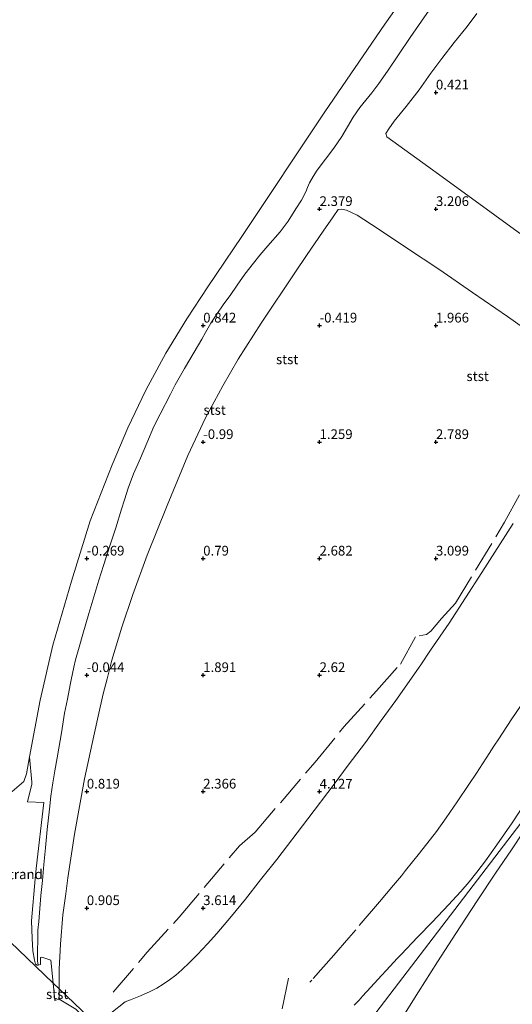
# Model space of a CAD drawing. Units: metres. Extents: x 56895 to 60000, y 443750 to 445741.
# Drawn here: x 58083 to 58210, y 444316 to 444569 of the extents above; entities that cross this region are included whole.
import ezdxf
from ezdxf.enums import TextEntityAlignment as Align

# ---------------------------------------------------------------- set-up
doc = ezdxf.new("R2010")
doc.units = ezdxf.units.M
doc.linetypes.add('IE-TERREINAFSCHEIDING', pattern=[10, 8, -2])
doc.layers.get('0').update_dxf_attribs({"lineweight": 25})
doc.layers.add('B-ME-GW-HOOGTEPUNT-S-B1', color=10, linetype='Continuous')
for name, color, linetype, lineweight in [('B-ME-GW-KRUINLIJN-L-B1', 93, 'Continuous', 18), ('B-ME-GW-TEENLIJN-L-B1', 93, 'Continuous', 18), ('B-ME-IE-GRASLAND-GV-B6', 93, 'Continuous', 18), ('B-ME-IE-GRONDWERKLIJN-GROND_NIETINGERICHT-GV-B6', 253, 'Continuous', 18), ('B-ME-IE-HULPGEOMETRIE-L-B1', 53, 'Continuous', 18), ('B-ME-IE-TERREINAFSCHEIDING-RASTERHEKWERK-L-B1', 8, 'IE-TERREINAFSCHEIDING', 18), ('B-ME-OB-BEKLEDING-GV-B6', 253, 'Continuous', 18), ('B-ME-OB-WATERLIJN-L-B1', 133, 'OB-WATERLIJN', 18), ('B-ME-OG-WATER-GV-B6', 153, 'Continuous', 18)]:
    doc.layers.add(name, color=color, linetype=linetype, lineweight=lineweight)
doc.styles.add('NLCS-ISO', font='NLCS-ISO.TTF')
doc.linetypes.add('OB-WATERLIJN', pattern='A,10,[32,NLCS.SHX,S=2,R=0,X=0,Y=0],-12', length=22)

# ---------------------------------------------------------------- blocks, each defined once
blk = doc.blocks.new('hoogtepunt')
for p, q in [((-0.5, 0), (0.5, 0)), ((0, 0.5), (0, -0.5))]:
    blk.add_line(p, q)

msp = doc.modelspace()

# ---------------------------------------------------------------- linework, layer by layer
at = {"layer": 'B-ME-GW-KRUINLIJN-L-B1'}
for points in [[(58088.2101, 444325.6329, 1.8646), (58088.1173, 444326.7452, 2.1345), (58088.1476, 444334.5952, 1.9919), (58088.3786, 444336.8146, 2.0182), (58088.6688, 444340.2068, 2.345), (58088.9563, 444343.5678, 2.2572), (58089.3414, 444347.4505, 2.2317), (58089.7174, 444351.5016, 2.0925), (58090.1168, 444355.8039, 2.0662), (58090.5584, 444360.5608, 1.9719), (58091.2051, 444365.805, 1.868), (58091.542, 444369.1233, 1.785), (58092.0518, 444372.5628, 1.6947), (58092.578, 444375.654, 2.2085), (58093.1192, 444378.9571, 2.2736), (58093.5882, 444381.4877, 1.9678), (58094.2592, 444385.4263, 2.2077), (58095.0505, 444390.4747, 2.1551), (58095.7676, 444394.1129, 1.9724), (58096.4758, 444397.7942, 2.1245), (58096.7192, 444399.0916, 2.1289), (58097.432, 444402.3444, 1.9707), (58097.9116, 444404.2225, 1.9703), (58098.8207, 444407.5108, 2.0524), (58099.758, 444410.8123, 2.164), (58101.2848, 444416.1409, 2.3609), (58102.8147, 444421.298, 2.5104), (58103.8775, 444424.7682, 2.846), (58105.0991, 444428.5429, 2.8895), (58105.7935, 444430.6889, 2.8504), (58106.9828, 444434.3637, 2.6208), (58108.2308, 444438.2202, 2.6352), (58109.7356, 444442.9845, 2.5597), (58110.484, 444445.4269, 2.4627), (58111.4488, 444448.3922, 2.1463), (58112.8588, 444452.1358, 1.9342), (58114.6034, 444456.143, 2.6885), (58116.225, 444460.0581, 2.1675), (58118.1054, 444464.2845, 2.7468), (58119.6824, 444467.4453, 2.8695), (58122.3421, 444472.6454, 3.1457), (58123.5889, 444475.0242, 2.8323), (58125.9642, 444479.2447, 3.2074), (58128.4799, 444483.4406, 3.3154), (58130.4434, 444486.8316, 3.3459), (58131.4008, 444488.5457, 3.3328), (58132.7968, 444490.8961, 3.2535), (58134.1493, 444492.9421, 3.1064), (58136.149, 444495.8627, 2.8206), (58137.7227, 444498.0714, 2.9024), (58139.567, 444500.7006, 3.1567), (58141.5098, 444503.5189, 2.675), (58143.7228, 444506.357, 2.4172), (58145.3877, 444508.4135, 2.4794), (58147.4487, 444510.8126, 2.5322), (58150.6076, 444514.4594, 2.4321), (58152.7108, 444517.1739, 2.2523), (58154.7124, 444520.3198, 2.6854), (58156.1418, 444522.5917, 2.9301), (58157.257, 444524.7105, 2.8737), (58157.7199, 444525.8889, 2.6003), (58158.2325, 444527.0406, 2.7061), (58159.1, 444528.7034, 2.8803), (58160.1657, 444530.3531, 2.857), (58164.4648, 444535.9855, 2.7776), (58166.4883, 444538.9976, 2.7352), (58169.4328, 444543.9751, 2.665), (58171.1289, 444546.4175, 2.6628), (58174.2718, 444550.247, 2.5737), (58176.0478, 444552.623, 2.6581), (58178.2916, 444555.7975, 2.4923), (58181.1739, 444560.0349, 2.4301), (58184.17, 444564.4395, 2.3654), (58187.0293, 444568.6431, 2.3037), (58190.2083, 444573.1998, 2.4261)], [(58340.6425, 444546.2527, 14.0639), (58312.119, 444505.1868, 14.0592), (58283.5954, 444464.1209, 14.0545), (58255.0719, 444423.055, 14.0498), (58226.5484, 444381.9891, 14.0451), (58213.7934, 444363.6254, 14.043), (58183.4016, 444323.9227, 13.8728), (58161.6393, 444295.4931, 13.751), (58142.2831, 444273.0425, 15.3212)], [(58169.7428, 444315.2817, 13.7824), (58170.9703, 444316.641, 13.8254), (58171.8698, 444317.6371, 13.7779), (58173.9919, 444319.987, 13.877), (58176.7835, 444322.9779, 13.8806), (58178.0541, 444324.3393, 13.909), (58180.831, 444327.3144, 13.874), (58181.8604, 444328.3885, 13.9015), (58186.0703, 444332.7805, 13.8887), (58190.0151, 444336.8305, 13.8564), (58191.0587, 444337.9461, 13.8357), (58192.9146, 444339.93, 13.8644), (58197.186, 444344.614, 13.9119), (58199.3297, 444347.1076, 13.9164), (58201.3455, 444349.5785, 13.9171), (58203.5449, 444352.5173, 13.9111), (58206.4614, 444356.5813, 13.9236), (58210.4052, 444362.269, 13.964), (58212.4396, 444365.2588, 13.9562)], [(58213.4643, 444360.1015, 13.931), (58210.2461, 444355.3374, 13.955), (58206.164, 444349.2652, 14.0051), (58201.407, 444342.189, 13.9923), (58195.9302, 444333.7748, 13.9826), (58191.1782, 444326.474, 13.962), (58186.3289, 444318.7703, 13.9054), (58181.3829, 444310.913, 13.874)]]:
    msp.add_polyline3d(points, dxfattribs=at)
at = {"layer": 'B-ME-GW-TEENLIJN-L-B1'}
for points in [[(58214.791, 444512.298, 3.216), (58205.9818, 444518.7032, 2.7059), (58193.358, 444527.882, 1.7896), (58187.4055, 444532.1839, 1.3271), (58178.136, 444538.883, 0.1812), (58177.9117, 444539.7621, -0.0423), (58178.6385, 444540.9646, -0.2897), (58180.0293, 444542.9286, -0.2243), (58183.1213, 444546.702, -0.0772), (58186.4763, 444551.0382, 0.0273), (58189.503, 444555.299, -0.22), (58192.3139, 444559.1044, -0.3992), (58195.473, 444563.1986, -0.4162), (58198.8367, 444567.3077, -0.4024), (58201.328, 444570.613, -0.5541)], [(58093.6832, 444319.5041, 2.1574), (58093.6919, 444324.616, 2.196), (58093.995, 444331.055, 1.922), (58094.6423, 444338.598, 1.833), (58095.338, 444343.9404, 1.2049), (58095.879, 444348.095, 1.0038), (58097.6368, 444359.352, 1.137), (58100.233, 444373.58, 0.5727), (58102.5981, 444384.7015, 0.4811), (58103.7334, 444389.7526, 0.6606), (58105.029, 444395.517, 0.341), (58106.0168, 444399.3362, 0.3737), (58107.2545, 444404.1222, 0.2381), (58109.7952, 444412.6725, 0.1358), (58112.6252, 444421.0298, -0.1613), (58116.3515, 444431.152, -0.6791), (58121.4683, 444443.9985, -0.8018), (58126.871, 444456.828, -0.852), (58131.3704, 444466.5187, -0.8477), (58135.8884, 444474.813, -1.0011), (58139.8452, 444481.6657, -0.8822), (58145.6983, 444490.954, -0.934), (58154.593, 444504.104, -0.7444), (58157.459, 444508.305, -0.504), (58161.7541, 444514.6007, -0.5324), (58164.2643, 444518.2802, -0.7169), (58165.553, 444520.1692, -0.3878), (58166.4493, 444520.2611, -0.384), (58167.7111, 444519.9778, -0.2412), (58170.4692, 444518.7294, -0.1494), (58175.8908, 444515.211, 0.0982), (58183.206, 444510.3512, 1.2292), (58191.52, 444504.828, 1.652), (58200.1938, 444498.8325, 3.0523), (58209.2185, 444492.5943, 3.5371), (58224.571, 444481.79, 4.083)], [(58210.697, 444439.34, 4.0331), (58202.661, 444426.687, 4.187), (58198.4037, 444420.1633, 4.1705), (58194.159, 444413.659, 4.2112), (58189.4173, 444406.6763, 4.3624), (58186.857, 444402.906, 4.3521), (58180.4548, 444393.752, 4.301), (58176.6962, 444388.5769, 4.3438), (58172.6356, 444382.986, 4.318), (58170.4002, 444380.0298, 4.2646), (58168.1623, 444377.0703, 4.2448), (58164.515, 444372.247, 4.201), (58157.7855, 444363.27, 4.3205), (58149.7453, 444352.794, 4.2206), (58145.5953, 444347.5438, 4.1242), (58141.6747, 444342.64, 4.0341), (58138.0561, 444338.1952, 3.9964), (58134.3004, 444333.757, 4.0262), (58131.8749, 444331.0893, 4.0326), (58129.3154, 444328.3698, 4.0391), (58127.2218, 444326.285, 3.9861), (58125.305, 444324.4521, 3.9395), (58123.7414, 444323.0774, 3.908), (58122.0939, 444321.8269, 3.8855), (58120.4921, 444320.7232, 3.8636), (58118.8452, 444319.7261, 3.8433), (58117.1095, 444318.8257, 3.8243), (58114.586, 444317.6859, 3.7502), (58112.04, 444316.6548, 3.694), (58110.6787, 444316.138, 3.6153), (58103.2821, 444310.3275, 3.4655)], [(58088.2101, 444325.6329, 1.8646), (58088.834, 444325.7421, 1.9659), (58088.8743, 444327.5966, 2.042), (58089.1691, 444327.6908, 2.0473), (58091.5345, 444326.8734, 2.025), (58092.1246, 444320.9942, 2.1149)]]:
    msp.add_polyline3d(points, dxfattribs=at)
at = {"layer": 'B-ME-IE-GRASLAND-GV-B6'}
msp.add_polyline3d([(58181.3829, 444310.913, 13.874), (58186.3289, 444318.7703, 13.9054), (58191.1782, 444326.474, 13.962), (58195.9302, 444333.7748, 13.9826), (58201.407, 444342.189, 13.9923), (58206.164, 444349.2652, 14.0051), (58210.2461, 444355.3374, 13.955), (58213.4643, 444360.1015, 13.931)], dxfattribs=at)
at = {"layer": 'B-ME-IE-GRONDWERKLIJN-GROND_NIETINGERICHT-GV-B6'}
for points in [[(58086.0172, 444379.2395, -0.6), (58086.5994, 444372.6902, -0.4355), (58086.5712, 444372.2363, -0.4418), (58085.4821, 444367.6809, -0.51), (58089.6745, 444367.4675, -0.3039), (58087.7491, 444350.4682, -0.0545), (58087.4544, 444347.8666, 0.195), (58086.5179, 444336.9954, 0.498), (58086.7052, 444332.435, 0.785), (58086.8348, 444329.2806, 1.0969), (58087.2795, 444326.9126, 1.4506), (58087.5947, 444325.8385, 1.6739), (58087.9468, 444325.5949, 1.7893), (58088.2101, 444325.6329, 1.8646), (58088.834, 444325.7421, 1.9659), (58088.8743, 444327.5966, 2.042), (58089.1691, 444327.6908, 2.0473), (58091.5345, 444326.8734, 2.025), (58092.1246, 444320.9942, 2.1149), (58058.664, 444352.9826, -0.6)], [(58081.5036, 444370.3332, -0.6), (58084.5148, 444372.9341, -0.6), (58085.1962, 444374.9083, -0.6), (58086.0172, 444379.2395, -0.6)], [(58014.99, 444308.157, -0.6), (58045.6407, 444339.9822, -0.6), (58046.0678, 444340.2318, -0.6), (58050.7624, 444345.5271, -0.6), (58058.664, 444352.9826, -0.6), (58092.1246, 444320.9942, 2.1149), (58092.5715, 444316.5418, 2.183), (58093.6784, 444316.8323, 2.1372)], [(58093.6784, 444316.8323, 2.1372), (58097.958, 444314.302, 3.073)]]:
    msp.add_polyline3d(points, dxfattribs=at)
at = {"layer": 'B-ME-IE-HULPGEOMETRIE-L-B1'}
msp.add_polyline3d([(58184.5083, 444232.675, 6.532), (58181.838, 444235.2279, 6.4891), (58176.1193, 444240.6949, 6.4074), (58172.6779, 444243.9849, 6.4308), (58170.5891, 444245.9818, 6.4228), (58169.8006, 444246.7357, 6.541), (58151.3256, 444264.3979, 13.467), (58137.2694, 444277.8356, 13.5611), (58103.2821, 444310.3275, 3.4655), (58093.6832, 444319.5041, 2.1574), (58092.1246, 444320.9942, 2.1149), (58058.664, 444352.9826, -0.6), (57607.6987, 444784.1071, -0.6)], dxfattribs=at)
at = {"layer": 'B-ME-IE-TERREINAFSCHEIDING-RASTERHEKWERK-L-B1'}
for points in [[(58186.4953, 444410.3855, 4.8815), (58188.3387, 444410.7735, 5.3325), (58189.5113, 444411.6275, 5.2775), (58192.2103, 444414.8995, 5.3495), (58195.838, 444418.7825, 5.5595), (58208.485, 444439.6623, 5.5095), (58212.89, 444447.7563, 5.1905), (58216.51, 444454.6973, 5.3095), (58219.489, 444461.539, 5.0375), (58221.979, 444466.297, 4.8815), (58224.9268, 444471.11, 5.4845), (58224.9878, 444473.167, 5.2565), (58222.413, 444476.623, 4.7005)], [(58107.6188, 444318.6353, 3.0325), (58116.3788, 444328.9633, 3.9365), (58124.6068, 444337.9703, 4.2925), (58140.1223, 444356.3208, 4.5875), (58144.1744, 444359.8384, 4.1135), (58159.6485, 444377.8778, 4.9235), (58167.0498, 444386.9733, 5.2535), (58175.5031, 444396.2729, 5.2715), (58181.6243, 444403.1465, 5.0755), (58185.5313, 444410.1635, 4.6595)], [(58212.9699, 444392.8148, 10.1199), (58210.2191, 444388.782, 10.122), (58206.9632, 444383.8738, 10.0296), (58205.7267, 444382.01, 10.0466), (58203.9163, 444379.1986, 10.054), (58202.7707, 444377.4196, 9.9874), (58201.2171, 444375.007, 10.065), (58199.3014, 444372.1523, 9.9627), (58196.274, 444367.641, 10.056), (58193.453, 444363.5291, 10.0614), (58190.9253, 444360.019, 10.066), (58186.51, 444354.422, 10.0173), (58182.9673, 444349.9833, 10.1507), (58181.872, 444348.611, 10.1149), (58179.8916, 444346.2436, 10.1882), (58176.2463, 444341.886, 10.0985), (58170.1237, 444334.751, 10.11), (58168.3301, 444332.6879, 9.9818), (58164.4345, 444328.207, 10.008), (58158.784, 444321.755, 9.93), (58158.301, 444321.2292, 9.8524)], [(58152.7907, 444322.2331, 8.8744), (58150.93, 444313.206, 9.639), (58146.8577, 444308.8275, 9.6585), (58143.548, 444305.269, 9.552), (58141.5999, 444303.1912, 9.5845), (58138.424, 444299.804, 9.5786), (58135.762, 444296.9762, 9.5114), (58133.126, 444294.176, 9.562), (58131.7256, 444292.7197, 9.7163), (58130.8642, 444291.8238, 9.6979), (58130.1549, 444291.0861, 9.4497)]]:
    msp.add_polyline3d(points, dxfattribs=at)
at = {"layer": 'B-ME-OB-BEKLEDING-GV-B6'}
for points in [[(58090.5584, 444360.5608, 1.9719), (58090.1168, 444355.8039, 2.0662), (58089.7174, 444351.5016, 2.0925), (58089.3414, 444347.4505, 2.2317), (58088.9563, 444343.5678, 2.2572), (58088.6688, 444340.2068, 2.345), (58088.3786, 444336.8146, 2.0182), (58088.1476, 444334.5952, 1.9919), (58088.1173, 444326.7452, 2.1345), (58088.2101, 444325.6329, 1.8646), (58087.9468, 444325.5949, 1.7893), (58087.5947, 444325.8385, 1.6739), (58087.2795, 444326.9126, 1.4506), (58086.8348, 444329.2806, 1.0969), (58086.7052, 444332.435, 0.785), (58086.5179, 444336.9954, 0.498), (58087.4544, 444347.8666, 0.195), (58087.7491, 444350.4682, -0.0545), (58089.6745, 444367.4675, -0.3039), (58085.4821, 444367.6809, -0.51), (58086.5712, 444372.2363, -0.4418), (58086.5994, 444372.6902, -0.4355), (58086.0172, 444379.2395, -0.6), (58088.7894, 444393.8649, -0.6), (58091.9935, 444408.0242, -0.6), (58096.8001, 444424.4639, -0.6), (58101.6829, 444439.9844, -0.6), (58107.284, 444454.4255, -0.6), (58111.3454, 444463.9693, -0.6), (58115.9862, 444473.6798, -0.6), (58121.1494, 444483.212, -0.6), (58126.5511, 444492.0621, -0.6), (58131.9534, 444500.2873, -0.6), (58140.7452, 444513.262, -0.6), (58162.1169, 444545.302, -0.6), (58177.6234, 444567.8898, -0.6), (58187.072, 444581.316, -0.6)], [(58200.1938, 444498.8325, 3.0523), (58191.52, 444504.828, 1.652), (58183.206, 444510.3512, 1.2292), (58175.8908, 444515.211, 0.0982), (58170.4692, 444518.7294, -0.1494), (58167.7111, 444519.9778, -0.2412), (58166.4493, 444520.2611, -0.384), (58165.553, 444520.1692, -0.3878), (58164.2643, 444518.2802, -0.7169), (58161.7541, 444514.6007, -0.5324), (58157.459, 444508.305, -0.504), (58154.593, 444504.104, -0.7444), (58145.6983, 444490.954, -0.934), (58139.8452, 444481.6657, -0.8822), (58135.8884, 444474.813, -1.0011), (58131.3704, 444466.5187, -0.8477), (58126.871, 444456.828, -0.852), (58121.4683, 444443.9985, -0.8018), (58116.3515, 444431.152, -0.6791), (58112.6252, 444421.0298, -0.1613), (58109.7952, 444412.6725, 0.1358), (58107.2545, 444404.1222, 0.2381), (58106.0168, 444399.3362, 0.3737), (58105.029, 444395.517, 0.341), (58103.7334, 444389.7526, 0.6606), (58102.5981, 444384.7015, 0.4811), (58100.233, 444373.58, 0.5727), (58097.6368, 444359.352, 1.137), (58095.879, 444348.095, 1.0038), (58095.338, 444343.9404, 1.2049), (58094.6423, 444338.598, 1.833), (58093.995, 444331.055, 1.922), (58093.6919, 444324.616, 2.196), (58093.6832, 444319.5041, 2.1574), (58092.1246, 444320.9942, 2.1149), (58091.5345, 444326.8734, 2.025), (58089.1691, 444327.6908, 2.0473), (58088.8743, 444327.5966, 2.042), (58088.834, 444325.7421, 1.9659), (58088.2101, 444325.6329, 1.8646), (58088.1173, 444326.7452, 2.1345), (58088.1476, 444334.5952, 1.9919), (58088.3786, 444336.8146, 2.0182), (58088.6688, 444340.2068, 2.345), (58088.9563, 444343.5678, 2.2572), (58089.3414, 444347.4505, 2.2317), (58089.7174, 444351.5016, 2.0925), (58090.1168, 444355.8039, 2.0662), (58090.5584, 444360.5608, 1.9719), (58091.2051, 444365.805, 1.868), (58091.542, 444369.1233, 1.785), (58092.0518, 444372.5628, 1.6947), (58092.578, 444375.654, 2.2085), (58093.1192, 444378.9571, 2.2736), (58093.5882, 444381.4877, 1.9678), (58094.2592, 444385.4263, 2.2077), (58095.0505, 444390.4747, 2.1551), (58095.7676, 444394.1129, 1.9724), (58096.4758, 444397.7942, 2.1245), (58096.7192, 444399.0916, 2.1289), (58097.432, 444402.3444, 1.9707), (58097.9116, 444404.2225, 1.9703), (58098.8207, 444407.5108, 2.0524), (58099.758, 444410.8123, 2.164), (58101.2848, 444416.1409, 2.3609), (58102.8147, 444421.298, 2.5104), (58103.8775, 444424.7682, 2.846), (58105.0991, 444428.5429, 2.8895), (58105.7935, 444430.6889, 2.8504), (58106.9828, 444434.3637, 2.6208), (58108.2308, 444438.2202, 2.6352), (58109.7356, 444442.9845, 2.5597), (58110.484, 444445.4269, 2.4627), (58111.4488, 444448.3922, 2.1463), (58112.8588, 444452.1358, 1.9342), (58114.6034, 444456.143, 2.6885), (58116.225, 444460.0581, 2.1675), (58118.1054, 444464.2845, 2.7468), (58119.6824, 444467.4453, 2.8695), (58122.3421, 444472.6454, 3.1457), (58123.5889, 444475.0242, 2.8323), (58125.9642, 444479.2447, 3.2074), (58128.4799, 444483.4406, 3.3154), (58130.4434, 444486.8316, 3.3459), (58131.4008, 444488.5457, 3.3328), (58132.7968, 444490.8961, 3.2535), (58134.1493, 444492.9421, 3.1064), (58136.149, 444495.8627, 2.8206), (58137.7227, 444498.0714, 2.9024), (58139.567, 444500.7006, 3.1567), (58141.5098, 444503.5189, 2.675), (58143.7228, 444506.357, 2.4172), (58145.3877, 444508.4135, 2.4794), (58147.4487, 444510.8126, 2.5322), (58150.6076, 444514.4594, 2.4321), (58152.7108, 444517.1739, 2.2523), (58154.7124, 444520.3198, 2.6854), (58156.1418, 444522.5917, 2.9301), (58157.257, 444524.7105, 2.8737), (58157.7199, 444525.8889, 2.6003), (58158.2325, 444527.0406, 2.7061), (58159.1, 444528.7034, 2.8803), (58160.1657, 444530.3531, 2.857), (58164.4648, 444535.9855, 2.7776), (58166.4883, 444538.9976, 2.7352), (58169.4328, 444543.9751, 2.665), (58171.1289, 444546.4175, 2.6628), (58174.2718, 444550.247, 2.5737), (58176.0478, 444552.623, 2.6581), (58178.2916, 444555.7975, 2.4923), (58181.1739, 444560.0349, 2.4301), (58184.17, 444564.4395, 2.3654), (58187.0293, 444568.6431, 2.3037), (58190.2083, 444573.1998, 2.4261)], [(58190.2083, 444573.1998, 2.4261), (58187.0293, 444568.6431, 2.3037), (58184.17, 444564.4395, 2.3654), (58181.1739, 444560.0349, 2.4301), (58178.2916, 444555.7975, 2.4923), (58176.0478, 444552.623, 2.6581), (58174.2718, 444550.247, 2.5737), (58171.1289, 444546.4175, 2.6628), (58169.4328, 444543.9751, 2.665), (58166.4883, 444538.9976, 2.7352), (58164.4648, 444535.9855, 2.7776), (58160.1657, 444530.3531, 2.857), (58159.1, 444528.7034, 2.8803), (58158.2325, 444527.0406, 2.7061), (58157.7199, 444525.8889, 2.6003), (58157.257, 444524.7105, 2.8737), (58156.1418, 444522.5917, 2.9301), (58154.7124, 444520.3198, 2.6854), (58152.7108, 444517.1739, 2.2523), (58150.6076, 444514.4594, 2.4321), (58147.4487, 444510.8126, 2.5322), (58145.3877, 444508.4135, 2.4794), (58143.7228, 444506.357, 2.4172), (58141.5098, 444503.5189, 2.675), (58139.567, 444500.7006, 3.1567), (58137.7227, 444498.0714, 2.9024), (58136.149, 444495.8627, 2.8206), (58134.1493, 444492.9421, 3.1064), (58132.7968, 444490.8961, 3.2535), (58131.4008, 444488.5457, 3.3328), (58130.4434, 444486.8316, 3.3459), (58128.4799, 444483.4406, 3.3154), (58125.9642, 444479.2447, 3.2074), (58123.5889, 444475.0242, 2.8323), (58122.3421, 444472.6454, 3.1457), (58119.6824, 444467.4453, 2.8695), (58118.1054, 444464.2845, 2.7468), (58116.225, 444460.0581, 2.1675), (58114.6034, 444456.143, 2.6885), (58112.8588, 444452.1358, 1.9342), (58111.4488, 444448.3922, 2.1463), (58110.484, 444445.4269, 2.4627), (58109.7356, 444442.9845, 2.5597), (58108.2308, 444438.2202, 2.6352), (58106.9828, 444434.3637, 2.6208), (58105.7935, 444430.6889, 2.8504), (58105.0991, 444428.5429, 2.8895), (58103.8775, 444424.7682, 2.846), (58102.8147, 444421.298, 2.5104), (58101.2848, 444416.1409, 2.3609), (58099.758, 444410.8123, 2.164), (58098.8207, 444407.5108, 2.0524), (58097.9116, 444404.2225, 1.9703), (58097.432, 444402.3444, 1.9707), (58096.7192, 444399.0916, 2.1289), (58096.4758, 444397.7942, 2.1245), (58095.7676, 444394.1129, 1.9724), (58095.0505, 444390.4747, 2.1551), (58094.2592, 444385.4263, 2.2077), (58093.5882, 444381.4877, 1.9678), (58093.1192, 444378.9571, 2.2736), (58092.578, 444375.654, 2.2085), (58092.0518, 444372.5628, 1.6947), (58091.542, 444369.1233, 1.785), (58091.2051, 444365.805, 1.868), (58090.5584, 444360.5608, 1.9719)], [(58201.328, 444570.613, -0.5541), (58198.8367, 444567.3077, -0.4024), (58195.473, 444563.1986, -0.4162), (58192.3139, 444559.1044, -0.3992), (58189.503, 444555.299, -0.22), (58186.4763, 444551.0382, 0.0273), (58183.1213, 444546.702, -0.0772), (58180.0293, 444542.9286, -0.2243), (58178.6385, 444540.9646, -0.2897), (58177.9117, 444539.7621, -0.0423), (58178.136, 444538.883, 0.1812), (58187.4055, 444532.1839, 1.3271), (58193.358, 444527.882, 1.7896), (58205.9818, 444518.7032, 2.7059), (58214.791, 444512.298, 3.216)], [(58214.791, 444512.298, 3.216), (58205.9818, 444518.7032, 2.7059), (58193.358, 444527.882, 1.7896), (58187.4055, 444532.1839, 1.3271), (58178.136, 444538.883, 0.1812), (58177.9117, 444539.7621, -0.0423), (58178.6385, 444540.9646, -0.2897), (58180.0293, 444542.9286, -0.2243), (58183.1213, 444546.702, -0.0772), (58186.4763, 444551.0382, 0.0273), (58189.503, 444555.299, -0.22), (58192.3139, 444559.1044, -0.3992), (58195.473, 444563.1986, -0.4162), (58198.8367, 444567.3077, -0.4024), (58201.328, 444570.613, -0.5541)], [(58210.697, 444439.34, 4.0331), (58202.661, 444426.687, 4.187), (58198.4037, 444420.1633, 4.1705), (58194.159, 444413.659, 4.2112), (58189.4173, 444406.6763, 4.3624), (58186.857, 444402.906, 4.3521), (58180.4548, 444393.752, 4.301), (58176.6962, 444388.5769, 4.3438), (58172.6356, 444382.986, 4.318), (58170.4002, 444380.0298, 4.2646), (58168.1623, 444377.0703, 4.2448), (58164.515, 444372.247, 4.201), (58157.7855, 444363.27, 4.3205), (58149.7453, 444352.794, 4.2206), (58145.5953, 444347.5438, 4.1242), (58141.6747, 444342.64, 4.0341), (58138.0561, 444338.1952, 3.9964), (58134.3004, 444333.757, 4.0262), (58131.8749, 444331.0893, 4.0326), (58129.3154, 444328.3698, 4.0391), (58127.2218, 444326.285, 3.9861), (58125.305, 444324.4521, 3.9395), (58123.7414, 444323.0774, 3.908), (58122.0939, 444321.8269, 3.8855), (58120.4921, 444320.7232, 3.8636), (58118.8452, 444319.7261, 3.8433), (58117.1095, 444318.8257, 3.8243), (58114.586, 444317.6859, 3.7502), (58112.04, 444316.6548, 3.694), (58110.6787, 444316.138, 3.6153), (58103.2821, 444310.3275, 3.4655), (58093.6832, 444319.5041, 2.1574), (58093.6919, 444324.616, 2.196), (58093.995, 444331.055, 1.922), (58094.6423, 444338.598, 1.833), (58095.338, 444343.9404, 1.2049), (58095.879, 444348.095, 1.0038), (58097.6368, 444359.352, 1.137), (58100.233, 444373.58, 0.5727), (58102.5981, 444384.7015, 0.4811), (58103.7334, 444389.7526, 0.6606), (58105.029, 444395.517, 0.341), (58106.0168, 444399.3362, 0.3737), (58107.2545, 444404.1222, 0.2381), (58109.7952, 444412.6725, 0.1358), (58112.6252, 444421.0298, -0.1613), (58116.3515, 444431.152, -0.6791), (58121.4683, 444443.9985, -0.8018), (58126.871, 444456.828, -0.852), (58131.3704, 444466.5187, -0.8477), (58135.8884, 444474.813, -1.0011), (58139.8452, 444481.6657, -0.8822), (58145.6983, 444490.954, -0.934), (58154.593, 444504.104, -0.7444), (58157.459, 444508.305, -0.504), (58161.7541, 444514.6007, -0.5324), (58164.2643, 444518.2802, -0.7169), (58165.553, 444520.1692, -0.3878), (58166.4493, 444520.2611, -0.384), (58167.7111, 444519.9778, -0.2412), (58170.4692, 444518.7294, -0.1494), (58175.8908, 444515.211, 0.0982), (58183.206, 444510.3512, 1.2292), (58191.52, 444504.828, 1.652), (58200.1938, 444498.8325, 3.0523), (58209.2185, 444492.5943, 3.5371), (58224.571, 444481.79, 4.083)], [(58224.571, 444481.79, 4.083), (58209.2185, 444492.5943, 3.5371), (58200.1938, 444498.8325, 3.0523)], [(58103.2821, 444310.3275, 3.4655), (58110.6787, 444316.138, 3.6153), (58112.04, 444316.6548, 3.694), (58114.586, 444317.6859, 3.7502), (58117.1095, 444318.8257, 3.8243), (58118.8452, 444319.7261, 3.8433), (58120.4921, 444320.7232, 3.8636), (58122.0939, 444321.8269, 3.8855), (58123.7414, 444323.0774, 3.908), (58125.305, 444324.4521, 3.9395), (58127.2218, 444326.285, 3.9861), (58129.3154, 444328.3698, 4.0391), (58131.8749, 444331.0893, 4.0326), (58134.3004, 444333.757, 4.0262), (58138.0561, 444338.1952, 3.9964), (58141.6747, 444342.64, 4.0341), (58145.5953, 444347.5438, 4.1242), (58149.7453, 444352.794, 4.2206), (58157.7855, 444363.27, 4.3205), (58164.515, 444372.247, 4.201), (58168.1623, 444377.0703, 4.2448), (58170.4002, 444380.0298, 4.2646), (58172.6356, 444382.986, 4.318), (58176.6962, 444388.5769, 4.3438), (58180.4548, 444393.752, 4.301), (58186.857, 444402.906, 4.3521), (58189.4173, 444406.6763, 4.3624), (58194.159, 444413.659, 4.2112), (58198.4037, 444420.1633, 4.1705), (58202.661, 444426.687, 4.187), (58210.697, 444439.34, 4.0331)], [(58169.7428, 444315.2817, 13.7824), (58170.9703, 444316.641, 13.8254), (58171.8698, 444317.6371, 13.7779), (58173.9919, 444319.987, 13.877), (58176.7835, 444322.9779, 13.8806), (58178.0541, 444324.3393, 13.909), (58180.831, 444327.3144, 13.874), (58181.8604, 444328.3885, 13.9015), (58186.0703, 444332.7805, 13.8887), (58190.0151, 444336.8305, 13.8564), (58191.0587, 444337.9461, 13.8357), (58192.9146, 444339.93, 13.8644), (58197.186, 444344.614, 13.9119), (58199.3297, 444347.1076, 13.9164), (58201.3455, 444349.5785, 13.9171), (58203.5449, 444352.5173, 13.9111), (58206.4614, 444356.5813, 13.9236), (58210.4052, 444362.269, 13.964), (58212.4396, 444365.2588, 13.9562), (58216.7658, 444371.6167, 13.9937), (58221.888, 444379.1446, 14.0091), (58223.0192, 444380.807, 13.9928), (58232.1783, 444394.2649, 13.9374)], [(58212.4396, 444365.2588, 13.9562), (58210.4052, 444362.269, 13.964), (58206.4614, 444356.5813, 13.9236), (58203.5449, 444352.5173, 13.9111), (58201.3455, 444349.5785, 13.9171), (58199.3297, 444347.1076, 13.9164), (58197.186, 444344.614, 13.9119), (58192.9146, 444339.93, 13.8644), (58191.0587, 444337.9461, 13.8357), (58190.0151, 444336.8305, 13.8564), (58186.0703, 444332.7805, 13.8887), (58181.8604, 444328.3885, 13.9015), (58180.831, 444327.3144, 13.874), (58178.0541, 444324.3393, 13.909), (58176.7835, 444322.9779, 13.8806), (58173.9919, 444319.987, 13.877), (58171.8698, 444317.6371, 13.7779), (58170.9703, 444316.641, 13.8254), (58169.7428, 444315.2817, 13.7824)], [(58213.4643, 444360.1015, 13.931), (58210.2461, 444355.3374, 13.955), (58206.164, 444349.2652, 14.0051), (58201.407, 444342.189, 13.9923), (58195.9302, 444333.7748, 13.9826), (58191.1782, 444326.474, 13.962), (58186.3289, 444318.7703, 13.9054), (58181.3829, 444310.913, 13.874)], [(58093.6787, 444316.8321, 2.1372), (58092.5715, 444316.5418, 2.183), (58092.1246, 444320.9942, 2.1149), (58093.6832, 444319.5041, 2.1574), (58093.6787, 444316.8321, 2.1372)], [(58102.505, 444309.717, 3.956), (58097.958, 444314.302, 3.073), (58093.6784, 444316.8323, 2.1372), (58093.6832, 444319.5041, 2.1574), (58103.2821, 444310.3275, 3.4655), (58102.505, 444309.717, 3.956)]]:
    msp.add_polyline3d(points, dxfattribs=at)
at = {"layer": 'B-ME-OB-WATERLIJN-L-B1'}
msp.add_polyline3d([(58187.072, 444581.316, -0.6), (58177.6234, 444567.8898, -0.6), (58162.1169, 444545.302, -0.6), (58140.7452, 444513.262, -0.6), (58131.9534, 444500.2873, -0.6), (58126.5511, 444492.0621, -0.6), (58121.1494, 444483.212, -0.6), (58115.9862, 444473.6798, -0.6), (58111.3454, 444463.9693, -0.6), (58107.284, 444454.4255, -0.6), (58101.6829, 444439.9844, -0.6), (58096.8001, 444424.4639, -0.6), (58091.9935, 444408.0242, -0.6), (58088.7894, 444393.8649, -0.6), (58086.0172, 444379.2395, -0.6), (58085.1962, 444374.9083, -0.6), (58084.5148, 444372.9341, -0.6), (58081.5036, 444370.3332, -0.6), (58081.0993, 444370.1163, -0.6), (58066.343, 444358.931, -0.6), (58060.7031, 444354.9065, -0.6), (58058.664, 444352.9826, -0.6)], dxfattribs=at)
at = {"layer": 'B-ME-OG-WATER-GV-B6'}
msp.add_polyline3d([(58187.072, 444581.316, -0.6), (58177.6234, 444567.8898, -0.6), (58162.1169, 444545.302, -0.6), (58140.7452, 444513.262, -0.6), (58131.9534, 444500.2873, -0.6), (58126.5511, 444492.0621, -0.6), (58121.1494, 444483.212, -0.6), (58115.9862, 444473.6798, -0.6), (58111.3454, 444463.9693, -0.6), (58107.284, 444454.4255, -0.6), (58101.6829, 444439.9844, -0.6), (58096.8001, 444424.4639, -0.6), (58091.9935, 444408.0242, -0.6), (58088.7894, 444393.8649, -0.6), (58086.0172, 444379.2395, -0.6), (58085.1962, 444374.9083, -0.6), (58084.5148, 444372.9341, -0.6), (58081.5036, 444370.3332, -0.6), (58081.0993, 444370.1163, -0.6), (58066.343, 444358.931, -0.6), (58060.7031, 444354.9065, -0.6), (58058.664, 444352.9826, -0.6), (57607.6987, 444784.1071, -0.6)], dxfattribs=at)

# ---------------------------------------------------------------- block references
at = {"layer": 'B-ME-GW-HOOGTEPUNT-S-B1', "rotation": 90}
for p in [(58190.7916, 444550.3058, 0.421), (58190.7916, 444550.3058, 0.421), (58160.7916, 444520.3058, 2.379), (58160.7916, 444520.3058, 2.379), (58190.7916, 444520.3058, 3.206), (58190.7916, 444520.3058, 3.206), (58130.7916, 444490.3058, 0.842), (58130.7916, 444490.3058, 0.842), (58160.7916, 444490.3058, -0.419), (58160.7916, 444490.3058, -0.419), (58190.7916, 444490.3058, 1.966), (58190.7916, 444490.3058, 1.966), (58130.7916, 444460.3058, -0.99), (58130.7916, 444460.3058, -0.99), (58160.7916, 444460.3058, 1.259), (58160.7916, 444460.3058, 1.259), (58190.7916, 444460.3058, 2.789), (58190.7916, 444460.3058, 2.789), (58100.7916, 444430.3058, -0.269), (58100.7916, 444430.3058, -0.269), (58130.7916, 444430.3058, 0.79), (58130.7916, 444430.3058, 0.79), (58160.7916, 444430.3058, 2.682), (58160.7916, 444430.3058, 2.682), (58190.7916, 444430.3058, 3.099), (58190.7916, 444430.3058, 3.099), (58100.7916, 444400.3058, -0.044), (58100.7916, 444400.3058, -0.044), (58130.7916, 444400.3058, 1.891), (58130.7916, 444400.3058, 1.891), (58160.7916, 444400.3058, 2.62), (58160.7916, 444400.3058, 2.62), (58100.7916, 444370.3058, 0.819), (58100.7916, 444370.3058, 0.819), (58130.7916, 444370.3058, 2.366), (58130.7916, 444370.3058, 2.366), (58160.7916, 444370.3058, 4.127), (58160.7916, 444370.3058, 4.127), (58100.7916, 444340.3058, 0.905), (58100.7916, 444340.3058, 0.905), (58130.7916, 444340.3058, 3.614), (58130.7916, 444340.3058, 3.614)]:
    msp.add_blockref('hoogtepunt', p, dxfattribs=at)

# ---------------------------------------------------------------- texts
at = {"layer": 'B-ME-GW-HOOGTEPUNT-S-B1', "ltscale": 0.2, "style": 'NLCS-ISO'}
for s, p in [('0.421', (58190.7916, 444550.3058, 0.421)), ('0.421', (58190.7916, 444550.3058, 0.421)), ('2.379', (58160.7916, 444520.3058, 2.379)), ('2.379', (58160.7916, 444520.3058, 2.379)), ('3.206', (58190.7916, 444520.3058, 3.206)), ('3.206', (58190.7916, 444520.3058, 3.206)), ('0.842', (58130.7916, 444490.3058, 0.842)), ('0.842', (58130.7916, 444490.3058, 0.842)), ('-0.419', (58160.7916, 444490.3058, -0.419)), ('-0.419', (58160.7916, 444490.3058, -0.419)), ('1.966', (58190.7916, 444490.3058, 1.966)), ('1.966', (58190.7916, 444490.3058, 1.966)), ('-0.99', (58130.7916, 444460.3058, -0.99)), ('-0.99', (58130.7916, 444460.3058, -0.99)), ('1.259', (58160.7916, 444460.3058, 1.259)), ('1.259', (58160.7916, 444460.3058, 1.259)), ('2.789', (58190.7916, 444460.3058, 2.789)), ('2.789', (58190.7916, 444460.3058, 2.789)), ('-0.269', (58100.7916, 444430.3058, -0.269)), ('-0.269', (58100.7916, 444430.3058, -0.269)), ('0.79', (58130.7916, 444430.3058, 0.79)), ('0.79', (58130.7916, 444430.3058, 0.79)), ('2.682', (58160.7916, 444430.3058, 2.682)), ('2.682', (58160.7916, 444430.3058, 2.682)), ('3.099', (58190.7916, 444430.3058, 3.099)), ('3.099', (58190.7916, 444430.3058, 3.099)), ('-0.044', (58100.7916, 444400.3058, -0.044)), ('-0.044', (58100.7916, 444400.3058, -0.044)), ('1.891', (58130.7916, 444400.3058, 1.891)), ('1.891', (58130.7916, 444400.3058, 1.891)), ('2.62', (58160.7916, 444400.3058, 2.62)), ('2.62', (58160.7916, 444400.3058, 2.62)), ('0.819', (58100.7916, 444370.3058, 0.819)), ('0.819', (58100.7916, 444370.3058, 0.819)), ('2.366', (58130.7916, 444370.3058, 2.366)), ('2.366', (58130.7916, 444370.3058, 2.366)), ('4.127', (58160.7916, 444370.3058, 4.127)), ('4.127', (58160.7916, 444370.3058, 4.127)), ('0.905', (58100.7916, 444340.3058, 0.905)), ('0.905', (58100.7916, 444340.3058, 0.905)), ('3.614', (58130.7916, 444340.3058, 3.614)), ('3.614', (58130.7916, 444340.3058, 3.614))]:
    msp.add_text(s, height=2.5, dxfattribs=at).set_placement(p, align=Align.BOTTOM_LEFT)
at = {"layer": 'B-ME-IE-GRONDWERKLIJN-GROND_NIETINGERICHT-GV-B6', "ltscale": 0.2, "style": 'NLCS-ISO'}
msp.add_text('strand', height=2.5, dxfattribs=at).set_placement((58084.2672, 444349.0218), align=Align.MIDDLE_CENTER)
at = {"layer": 'B-ME-OB-BEKLEDING-GV-B6', "ltscale": 0.2, "style": 'NLCS-ISO'}
for p in [(58152.4398, 444481.5999), (58201.544, 444477.2637), (58133.7383, 444468.5709), (58093.1473, 444318.1409)]:
    msp.add_text('stst', height=2.5, dxfattribs=at).set_placement(p, align=Align.MIDDLE_CENTER)

doc.saveas('drawing.dxf')
